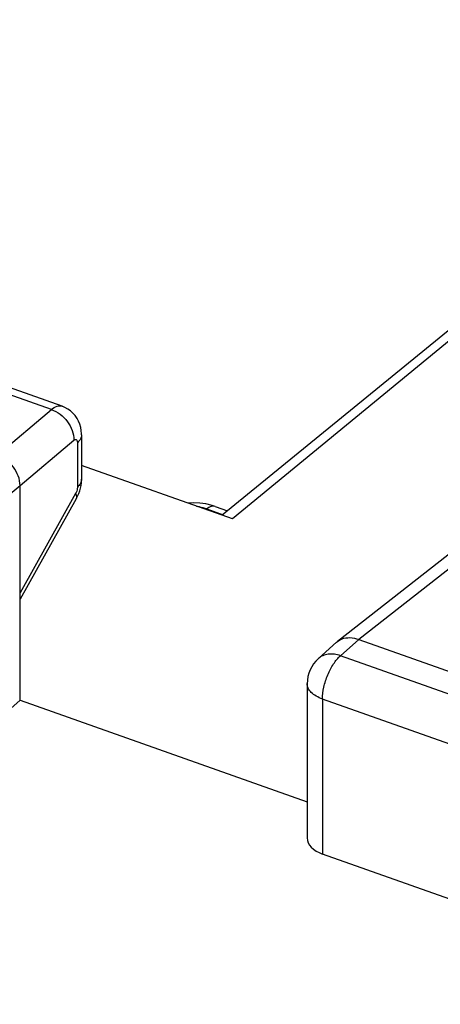
# Model space of a CAD drawing. Units: inches. Extents: x 82.4 to 128.2, y 119.9 to 177.5.
# Drawn here: x 108.9 to 112, y 163.5 to 170.8 of the extents above; entities that cross this region are included whole.
import ezdxf

# ---------------------------------------------------------------- set-up
doc = ezdxf.new("R2010")
doc.units = ezdxf.units.IN
doc.header["$MEASUREMENT"] = 0
doc.layers.add('ASSI', color=7, linetype='Continuous')
doc.layers.add('RACCORDO', color=7, linetype='Continuous')

# ---------------------------------------------------------------- blocks, each defined once
blk = doc.blocks.new('block 741')
at = {"layer": 'ASSI', "color": 7, "lineweight": 25, "true_color": 0xffffff}
blk.add_lwpolyline([(109.0727, 172.3145), (105.3914, 169.055)], dxfattribs=at)
blk = doc.blocks.new('block 742')
at = {"layer": 'ASSI', "color": 7, "lineweight": 25, "true_color": 0xffffff}
blk.add_lwpolyline([(108.9844, 172.8787), (105.0476, 169.4155)], dxfattribs=at)
blk = doc.blocks.new('block 769')
at = {"layer": 'ASSI', "color": 7, "lineweight": 25, "true_color": 0xffffff}
blk.add_lwpolyline([(108.7092, 167.5888), (109.109, 167.9263)], dxfattribs=at)
blk = doc.blocks.new('block 784')
at = {"layer": 'ASSI', "color": 7, "lineweight": 25, "true_color": 0xffffff}
blk.add_lwpolyline([(108.1754, 165.1467), (108.8769, 165.7683)], dxfattribs=at)
blk = doc.blocks.new('block 785')
at = {"layer": 'ASSI', "color": 7, "lineweight": 25, "true_color": 0xffffff}
blk.add_lwpolyline([(108.8769, 167.3618), (109.2767, 167.6992)], dxfattribs=at)
blk = doc.blocks.new('block 786')
at = {"layer": 'ASSI', "color": 7, "lineweight": 25, "true_color": 0xffffff}
blk.add_lwpolyline([(111.2291, 166.1994), (111.2356, 166.2049)], dxfattribs=at)
blk = doc.blocks.new('block 787')
at = {"layer": 'ASSI', "color": 7, "lineweight": 25, "true_color": 0xffffff}
blk.add_lwpolyline([(107.6161, 166.3108), (108.8769, 167.3618)], dxfattribs=at)
blk = doc.blocks.new('block 788')
at = {"layer": 'ASSI', "color": 7, "lineweight": 25, "true_color": 0xffffff}
blk.add_lwpolyline([(114.7883, 170.671), (110.456, 167.1141)], dxfattribs=at)
blk = doc.blocks.new('block 789')
at = {"layer": 'ASSI', "color": 7, "lineweight": 25, "true_color": 0xffffff}
blk.add_lwpolyline([(114.8661, 170.7984), (110.3794, 167.1412)], dxfattribs=at)
blk = doc.blocks.new('block 791')
at = {"layer": 'ASSI', "color": 7, "lineweight": 25, "true_color": 0xffffff}
blk.add_lwpolyline([(114.3803, 168.6618), (111.2356, 166.2049)], dxfattribs=at)
blk = doc.blocks.new('block 792')
at = {"layer": 'ASSI', "color": 7, "lineweight": 25, "true_color": 0xffffff}
blk.add_lwpolyline([(114.5366, 168.6765), (111.3929, 166.2203)], dxfattribs=at)
blk = doc.blocks.new('block 800')
at = {"layer": 'ASSI', "color": 7, "lineweight": 25, "true_color": 0xffffff}
blk.add_lwpolyline([(111.229, 166.1994), (111.0933, 166.0773)], dxfattribs=at)
blk = doc.blocks.new('block 801')
at = {"layer": 'ASSI', "color": 7, "lineweight": 25, "true_color": 0xffffff}
blk.add_lwpolyline([(111.3929, 166.2203), (111.2581, 166.0991)], dxfattribs=at)
blk = doc.blocks.new('block 817')
at = {"layer": 'ASSI', "color": 7, "lineweight": 25, "true_color": 0xffffff}
blk.add_lwpolyline([(109.2895, 167.3029), (108.8769, 166.5664)], dxfattribs=at)
blk = doc.blocks.new('block 818')
at = {"layer": 'ASSI', "color": 7, "lineweight": 25, "true_color": 0xffffff}
blk.add_lwpolyline([(109.2944, 167.2629), (108.8769, 166.5176)], dxfattribs=at)
blk = doc.blocks.new('block 842')
at = {"layer": 'ASSI', "color": 7, "lineweight": 25, "true_color": 0xffffff}
blk.add_lwpolyline([(109.2944, 167.2629), (109.3043, 167.2823), (109.3128, 167.3021), (109.3197, 167.322), (109.3252, 167.3423)], dxfattribs=at)
blk = doc.blocks.new('block 895')
at = {"layer": 'ASSI', "color": 7, "lineweight": 25, "true_color": 0xffffff}
blk.add_lwpolyline([(109.3252, 167.3423), (109.3294, 167.3632), (109.3321, 167.3841)], dxfattribs=at)
blk = doc.blocks.new('block 920')
at = {"layer": 'ASSI', "color": 7, "lineweight": 25, "true_color": 0xffffff}
blk.add_lwpolyline([(108.8769, 165.7683), (108.8769, 167.3618)], dxfattribs=at)
blk = doc.blocks.new('block 922')
at = {"layer": 'ASSI', "color": 7, "lineweight": 25, "true_color": 0xffffff}
blk.add_lwpolyline([(109.3321, 167.3841), (109.3331, 167.4048), (109.3332, 167.4086)], dxfattribs=at)
blk = doc.blocks.new('block 926')
at = {"layer": 'ASSI', "color": 7, "lineweight": 25, "true_color": 0xffffff}
blk.add_lwpolyline([(109.333, 167.7466), (109.3312, 167.7699), (109.327, 167.7935), (109.3204, 167.8168), (109.3113, 167.8392), (109.2998, 167.8607), (109.2859, 167.8808), (109.2698, 167.8993), (109.2517, 167.9157), (109.2318, 167.93), (109.2104, 167.9418), (109.1896, 167.9505)], dxfattribs=at)
blk = doc.blocks.new('block 927')
at = {"layer": 'ASSI', "color": 7, "lineweight": 25, "true_color": 0xffffff}
blk.add_lwpolyline([(109.3332, 167.7377), (109.333, 167.7466)], dxfattribs=at)
blk = doc.blocks.new('block 928')
at = {"layer": 'ASSI', "color": 7, "lineweight": 25, "true_color": 0xffffff}
blk.add_lwpolyline([(111.0105, 165.8912), (111.0105, 165.8915)], dxfattribs=at)
blk = doc.blocks.new('block 930')
at = {"layer": 'ASSI', "color": 7, "lineweight": 25, "true_color": 0xffffff}
blk.add_lwpolyline([(109.3028, 167.68), (109.3028, 167.3508)], dxfattribs=at)
blk = doc.blocks.new('block 931')
at = {"layer": 'ASSI', "color": 7, "lineweight": 25, "true_color": 0xffffff}
blk.add_lwpolyline([(109.3332, 167.7377), (109.3332, 167.4085)], dxfattribs=at)
blk = doc.blocks.new('block 932')
at = {"layer": 'ASSI', "color": 7, "lineweight": 25, "true_color": 0xffffff}
blk.add_lwpolyline([(111.0105, 165.8914), (111.0105, 164.746)], dxfattribs=at)
blk = doc.blocks.new('block 933')
at = {"layer": 'ASSI', "color": 7, "lineweight": 25, "true_color": 0xffffff}
blk.add_lwpolyline([(111.1243, 165.7772), (111.1243, 164.6267)], dxfattribs=at)
blk = doc.blocks.new('block 1049')
at = {"layer": 'ASSI', "color": 7, "lineweight": 25, "true_color": 0xffffff}
blk.add_lwpolyline([(113.7587, 163.695), (111.1243, 164.6267)], dxfattribs=at)
blk = doc.blocks.new('block 1059')
at = {"layer": 'ASSI', "color": 7, "lineweight": 25, "true_color": 0xffffff}
blk.add_lwpolyline([(108.8769, 165.7683), (111.0105, 165.0137)], dxfattribs=at)
blk = doc.blocks.new('block 1071')
at = {"layer": 'ASSI', "color": 7, "lineweight": 25, "true_color": 0xffffff}
blk.add_lwpolyline([(113.7587, 164.8455), (111.1243, 165.7772)], dxfattribs=at)
blk = doc.blocks.new('block 1098')
at = {"layer": 'ASSI', "color": 7, "lineweight": 25, "true_color": 0xffffff}
blk.add_lwpolyline([(113.8925, 165.1673), (111.2581, 166.0991)], dxfattribs=at)
blk = doc.blocks.new('block 1103')
at = {"layer": 'ASSI', "color": 7, "lineweight": 25, "true_color": 0xffffff}
blk.add_lwpolyline([(111.3929, 166.2203), (114.0348, 165.2859)], dxfattribs=at)
blk = doc.blocks.new('block 1109')
at = {"layer": 'ASSI', "color": 7, "lineweight": 25, "true_color": 0xffffff}
blk.add_lwpolyline([(110.456, 167.1141), (109.3332, 167.5112)], dxfattribs=at)
blk = doc.blocks.new('block 1117')
at = {"layer": 'ASSI', "color": 7, "lineweight": 25, "true_color": 0xffffff}
blk.add_lwpolyline([(109.109, 167.9263), (106.6151, 168.8084)], dxfattribs=at)
blk = doc.blocks.new('block 1120')
at = {"layer": 'ASSI', "color": 7, "lineweight": 25, "true_color": 0xffffff}
blk.add_lwpolyline([(109.1896, 167.9505), (106.6965, 168.8323)], dxfattribs=at)
blk = doc.blocks.new('block 1223')
at = {"layer": 'ASSI', "color": 7, "lineweight": 25, "true_color": 0xffffff}
blk.add_open_spline([(111.0933, 166.0773), (111.0405, 166.0299), (111.0104, 165.9622), (111.0105, 165.8912)], degree=3, dxfattribs=at)
blk = doc.blocks.new('block 1236')
at = {"layer": 'ASSI', "color": 7, "lineweight": 25, "true_color": 0xffffff}
blk.add_open_spline([(82.8012, 168.336), (92.2734, 164.724), (101.8142, 161.2946), (111.4185, 158.05)], degree=3, dxfattribs=at)
blk = doc.blocks.new('block 1237')
at = {"layer": 'ASSI', "color": 7, "lineweight": 25, "true_color": 0xffffff}
blk.add_open_spline([(83.4202, 169.8178), (95.4225, 165.2291), (107.5387, 160.9437), (119.7571, 156.9657)], degree=3, dxfattribs=at)
blk = doc.blocks.new('block 1304')
at = {"layer": 'ASSI', "color": 7, "lineweight": 25, "true_color": 0xffffff}
blk.add_open_spline([(109.3331, 167.7377), (109.3331, 167.7274), (109.3302, 167.7169), (109.3254, 167.7077), (109.3198, 167.697), (109.3117, 167.6878), (109.3028, 167.68)], degree=3, knots=[0, 0, 0, 0, 1, 1, 1, 2, 2, 2, 2], dxfattribs=at)
blk = doc.blocks.new('block 1307')
at = {"layer": 'ASSI', "color": 7, "lineweight": 25, "true_color": 0xffffff}
blk.add_open_spline([(109.3331, 167.4085), (109.3332, 167.3982), (109.3302, 167.3878), (109.3254, 167.3785), (109.3198, 167.3678), (109.3117, 167.3586), (109.3028, 167.3508)], degree=3, knots=[0, 0, 0, 0, 1, 1, 1, 2, 2, 2, 2], dxfattribs=at)
blk = doc.blocks.new('block 1310')
at = {"layer": 'ASSI', "color": 7, "lineweight": 25, "true_color": 0xffffff}
blk.add_open_spline([(109.2944, 167.2629), (109.2958, 167.2654), (109.2967, 167.2682), (109.2972, 167.271), (109.2991, 167.2819), (109.2947, 167.2933), (109.2895, 167.3029)], degree=3, knots=[0, 0, 0, 0, 1, 1, 1, 2, 2, 2, 2], dxfattribs=at)
blk = doc.blocks.new('block 1398')
at = {"layer": 'ASSI', "color": 7, "lineweight": 25, "true_color": 0xffffff}
blk.add_open_spline([(111.2356, 166.2049), (111.2458, 166.2128), (111.2573, 166.2192), (111.2693, 166.2237)], degree=3, dxfattribs=at)
blk = doc.blocks.new('block 1399')
at = {"layer": 'ASSI', "color": 7, "lineweight": 25, "true_color": 0xffffff}
blk.add_open_spline([(111.2693, 166.2237), (111.2878, 166.2307), (111.308, 166.2335), (111.3279, 166.233), (111.3502, 166.2324), (111.3721, 166.2277), (111.3929, 166.2203)], degree=3, knots=[0, 0, 0, 0, 1, 1, 1, 2, 2, 2, 2], dxfattribs=at)
blk = doc.blocks.new('block 1409')
at = {"layer": 'ASSI', "color": 7, "lineweight": 25, "true_color": 0xffffff}
blk.add_open_spline([(109.109, 167.9263), (109.1216, 167.9366), (109.1356, 167.9458), (109.1516, 167.9504), (109.164, 167.954), (109.1776, 167.9547), (109.1896, 167.9505)], degree=3, knots=[0, 0, 0, 0, 1, 1, 1, 2, 2, 2, 2], dxfattribs=at)
blk = doc.blocks.new('block 1467')
at = {"layer": 'ASSI', "color": 7, "lineweight": 25, "true_color": 0xffffff}
blk.add_open_spline([(108.8769, 167.3618), (108.8769, 167.41), (108.8568, 167.4584), (108.8278, 167.4978), (108.8122, 167.519), (108.794, 167.5376), (108.7734, 167.5534), (108.7539, 167.5683), (108.7323, 167.5807), (108.7092, 167.5888)], degree=3, knots=[0, 0, 0, 0, 1, 1, 1, 2, 2, 2, 3, 3, 3, 3], dxfattribs=at)
blk = doc.blocks.new('block 1468')
at = {"layer": 'ASSI', "color": 7, "lineweight": 25, "true_color": 0xffffff}
blk.add_open_spline([(109.109, 167.9263), (109.1322, 167.9184), (109.1541, 167.9061), (109.1738, 167.8913), (109.1945, 167.8756), (109.2128, 167.8571), (109.2284, 167.8359), (109.2574, 167.7963), (109.2773, 167.7475), (109.2767, 167.6992)], degree=3, knots=[0, 0, 0, 0, 1, 1, 1, 2, 2, 2, 3, 3, 3, 3], dxfattribs=at)
blk = doc.blocks.new('block 1496')
at = {"layer": 'ASSI', "color": 7, "lineweight": 25, "true_color": 0xffffff}
blk.add_open_spline([(109.2767, 167.6992), (109.2792, 167.7014), (109.282, 167.7033), (109.2852, 167.7042), (109.2877, 167.7049), (109.2904, 167.705), (109.2928, 167.7041), (109.298, 167.7021), (109.3009, 167.6952), (109.302, 167.6895)], degree=3, knots=[0, 0, 0, 0, 1, 1, 1, 2, 2, 2, 3, 3, 3, 3], dxfattribs=at)
blk = doc.blocks.new('block 1497')
at = {"layer": 'ASSI', "color": 7, "lineweight": 25, "true_color": 0xffffff}
blk.add_open_spline([(109.302, 167.6895), (109.3025, 167.6864), (109.3028, 167.6832), (109.3028, 167.68)], degree=3, dxfattribs=at)
blk = doc.blocks.new('block 1502')
at = {"layer": 'ASSI', "color": 7, "lineweight": 25, "true_color": 0xffffff}
blk.add_open_spline([(109.3028, 167.3508), (109.3028, 167.3469), (109.3024, 167.343), (109.3019, 167.3392), (109.3, 167.3265), (109.2957, 167.3141), (109.2895, 167.3029)], degree=3, knots=[0, 0, 0, 0, 1, 1, 1, 2, 2, 2, 2], dxfattribs=at)
blk = doc.blocks.new('block 1514')
at = {"layer": 'ASSI', "color": 7, "lineweight": 25, "true_color": 0xffffff}
blk.add_open_spline([(111.2581, 166.0991), (111.2289, 166.109), (111.197, 166.1138), (111.1664, 166.1098), (111.1526, 166.108), (111.1391, 166.1044), (111.1265, 166.0988), (111.1144, 166.0934), (111.1031, 166.0861), (111.0933, 166.0773)], degree=3, knots=[0, 0, 0, 0, 1, 1, 1, 2, 2, 2, 3, 3, 3, 3], dxfattribs=at)
blk = doc.blocks.new('block 1532')
at = {"layer": 'ASSI', "color": 7, "lineweight": 25, "true_color": 0xffffff}
blk.add_open_spline([(111.1243, 165.7772), (111.1079, 165.783), (111.092, 165.7901), (111.077, 165.799), (111.0639, 165.8066), (111.0516, 165.8156), (111.0408, 165.8264), (111.0317, 165.8355), (111.0237, 165.846), (111.0182, 165.8578), (111.0134, 165.8682), (111.0105, 165.8798), (111.0105, 165.8912)], degree=3, knots=[0, 0, 0, 0, 1, 1, 1, 2, 2, 2, 3, 3, 3, 4, 4, 4, 4], dxfattribs=at)
blk = doc.blocks.new('block 1533')
at = {"layer": 'ASSI', "color": 7, "lineweight": 25, "true_color": 0xffffff}
blk.add_open_spline([(111.1243, 165.7772), (111.1243, 165.8067), (111.1281, 165.8362), (111.1344, 165.8651), (111.1413, 165.8966), (111.151, 165.9273), (111.1633, 165.9569), (111.1752, 165.9855), (111.1895, 166.0131), (111.2067, 166.039), (111.2214, 166.061), (111.2382, 166.0818), (111.2581, 166.0991)], degree=3, knots=[0, 0, 0, 0, 1, 1, 1, 2, 2, 2, 3, 3, 3, 4, 4, 4, 4], dxfattribs=at)
blk = doc.blocks.new('block 1598')
at = {"layer": 'ASSI', "color": 7, "lineweight": 25, "true_color": 0xffffff}
blk.add_open_spline([(111.0105, 164.7459), (111.0105, 164.6967), (111.0533, 164.6518), (111.1243, 164.6267)], degree=3, dxfattribs=at)
blk = doc.blocks.new('block 1614')
at = {"layer": 'RACCORDO', "color": 7, "lineweight": 25, "true_color": 0xffffff}
blk.add_lwpolyline([(110.2579, 167.1842), (110.2641, 167.1886)], dxfattribs=at)
blk = doc.blocks.new('block 1656')
at = {"layer": 'RACCORDO', "color": 7, "lineweight": 25, "true_color": 0xffffff}
blk.add_lwpolyline([(110.1673, 167.233), (110.1284, 167.23)], dxfattribs=at)
blk = doc.blocks.new('block 1669')
at = {"layer": 'RACCORDO', "color": 7, "lineweight": 25, "true_color": 0xffffff}
blk.add_lwpolyline([(110.3269, 167.2064), (110.3033, 167.2141), (110.2574, 167.2253), (110.2119, 167.2316), (110.1673, 167.233)], dxfattribs=at)
blk = doc.blocks.new('block 1674')
at = {"layer": 'RACCORDO', "color": 7, "lineweight": 25, "true_color": 0xffffff}
blk.add_lwpolyline([(110.2641, 167.1886), (110.3851, 167.1458)], dxfattribs=at)
blk = doc.blocks.new('block 1676')
at = {"layer": 'RACCORDO', "color": 7, "lineweight": 25, "true_color": 0xffffff}
blk.add_lwpolyline([(110.3269, 167.2064), (110.4193, 167.1737)], dxfattribs=at)
blk = doc.blocks.new('block 1730')
at = {"layer": 'RACCORDO', "color": 7, "lineweight": 25, "true_color": 0xffffff}
blk.add_open_spline([(110.3269, 167.2064), (110.3176, 167.2097), (110.307, 167.2092), (110.2973, 167.2066), (110.2849, 167.2032), (110.274, 167.1964), (110.2641, 167.1886)], degree=3, knots=[0, 0, 0, 0, 1, 1, 1, 2, 2, 2, 2], dxfattribs=at)
blk = doc.blocks.new('block 1735')
at = {"layer": 'RACCORDO', "color": 7, "lineweight": 25, "true_color": 0xffffff}
blk.add_open_spline([(110.1874, 167.2093), (110.1938, 167.2082), (110.2001, 167.2069), (110.2065, 167.2055), (110.226, 167.2012), (110.2453, 167.1955), (110.2641, 167.1886)], degree=3, knots=[0, 0, 0, 0, 1, 1, 1, 2, 2, 2, 2], dxfattribs=at)

msp = doc.modelspace()

# ---------------------------------------------------------------- block references
at = {"layer": 'ASSI'}
for name in ['block 742', 'block 741', 'block 789', 'block 788', 'block 1237', 'block 1120', 'block 1117', 'block 791', 'block 792', 'block 1236', 'block 1409', 'block 769', 'block 1468', 'block 926', 'block 1304', 'block 927', 'block 931', 'block 785', 'block 1496', 'block 1497', 'block 930', 'block 1467', 'block 1109', 'block 1307', 'block 895', 'block 922', 'block 787', 'block 920', 'block 817', 'block 1502', 'block 1310', 'block 842', 'block 818', 'block 786', 'block 1398', 'block 801', 'block 1399', 'block 1103', 'block 800', 'block 1223', 'block 1514', 'block 1533', 'block 1098', 'block 928', 'block 932', 'block 1532', 'block 784', 'block 1059', 'block 933', 'block 1071', 'block 1598', 'block 1049']:
    msp.add_blockref(name, (0, 0), dxfattribs=at)
at = {"layer": 'RACCORDO'}
for name in ['block 1656', 'block 1669', 'block 1735', 'block 1614', 'block 1730', 'block 1674', 'block 1676']:
    msp.add_blockref(name, (0, 0), dxfattribs=at)

doc.saveas('drawing.dxf')
